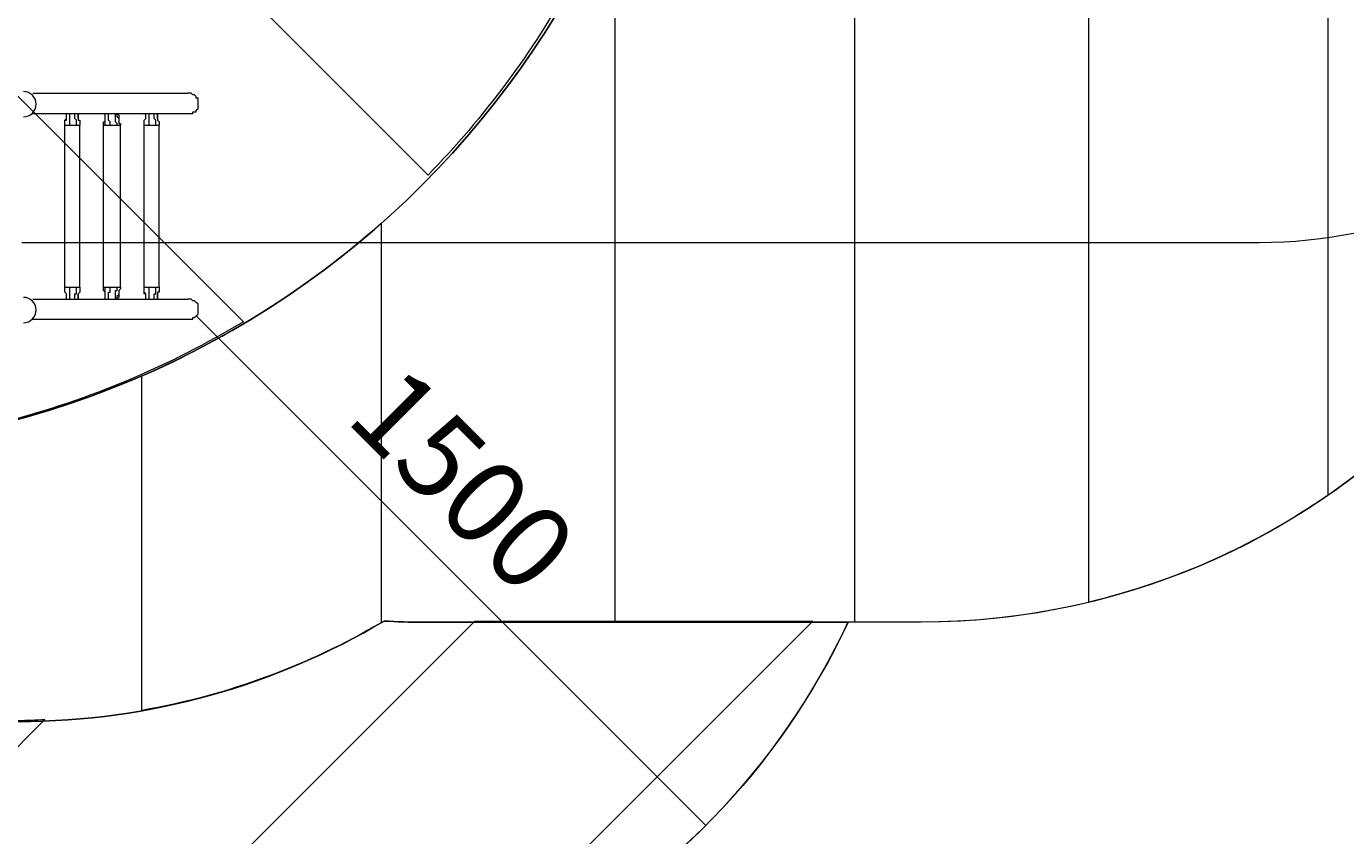
# Model space of a CAD drawing. Units: millimetres. Extents: x -3093 to 10451, y -11411 to 2600.
# Drawn here: x 4992 to 7750, y -3428 to -1736 of the extents above; entities that cross this region are included whole.
import ezdxf

# ---------------------------------------------------------------- set-up
doc = ezdxf.new("R2010")
doc.units = ezdxf.units.MM
doc.header["$MEASUREMENT"] = 0
doc.layers.add('Work Layer', color=7, linetype='Continuous', lineweight=0)

msp = doc.modelspace()

# ---------------------------------------------------------------- linework, layer by layer
at = {"layer": 'Work Layer', "color": 250, "lineweight": 9}
for p, q in [((5005, -1875.7), (5329.5, -1875.7)), ((5005, -1918), (5082.6, -1918)), ((5100.2, -1918), (5163.7, -1918)), ((5181.3, -1918), (5248.4, -1918)), ((5266, -1918), (5329.5, -1918)), ((5072, -1942.7), (5072, -1942.7)), ((5072, -1942.7), (5082.6, -1942.7)), ((5072, -2281.4), (5072, -1942.7)), ((5082.6, -1942.7), (5096.7, -1942.7)), ((5096.7, -1942.7), (5103.7, -1942.7)), ((5103.7, -2281.4), (5103.7, -1942.7)), ((5153.1, -1942.7), (5156.6, -1942.7)), ((5153.1, -2281.4), (5153.1, -1942.7)), ((5156.6, -1942.7), (5167.2, -1942.7)), ((5167.2, -1942.7), (5181.3, -1942.7)), ((5181.3, -1942.7), (5188.4, -1942.7)), ((5188.4, -2281.4), (5188.4, -1942.7)), ((5237.8, -1942.7), (5237.8, -1942.7)), ((5237.8, -1942.7), (5248.4, -1942.7)), ((5237.8, -2281.4), (5237.8, -1942.7)), ((5248.4, -1942.7), (5262.5, -1942.7)), ((5262.5, -1942.7), (5269.5, -1942.7)), ((5269.5, -2281.4), (5269.5, -1942.7)), ((5072, -2281.4), (5072, -2281.4)), ((5072, -2281.4), (5082.6, -2281.4)), ((5082.6, -2281.4), (5096.7, -2281.4)), ((5096.7, -2281.4), (5103.7, -2281.4)), ((5153.1, -2281.4), (5156.6, -2281.4)), ((5156.6, -2281.4), (5167.2, -2281.4)), ((5167.2, -2281.4), (5181.3, -2281.4)), ((5181.3, -2281.4), (5188.4, -2281.4)), ((5237.8, -2281.4), (5237.8, -2281.4)), ((5237.8, -2281.4), (5248.4, -2281.4)), ((5248.4, -2281.4), (5262.5, -2281.4)), ((5262.5, -2281.4), (5269.5, -2281.4)), ((5005, -2306.1), (5082.6, -2306.1)), ((5100.2, -2306.1), (5163.7, -2306.1)), ((5181.3, -2306.1), (5248.4, -2306.1)), ((5266, -2306.1), (5329.5, -2306.1)), ((5005, -2348.4), (5329.5, -2348.4))]:
    msp.add_line(p, q, dxfattribs=at)
at = {"layer": 'Work Layer', "color": 152, "lineweight": 9}
msp.add_line((5347.1, -2341.4), (6412.3, -3406.5), dxfattribs=at)
at = {"layer": 'Work Layer', "color": 250, "lineweight": 9}
for points in [[(5329.5, -1918), (5333, -1918), (5336.6, -1918), (5340.1, -1918), (5340.1, -1914.5), (5343.6, -1914.5), (5347.1, -1914.5), (5347.1, -1911), (5350.7, -1907.4), (5350.7, -1903.9), (5350.7, -1900.4), (5350.7, -1896.9), (5350.7, -1893.3), (5350.7, -1889.8), (5350.7, -1886.3), (5347.1, -1886.3), (5347.1, -1882.7), (5343.6, -1879.2), (5340.1, -1879.2), (5336.6, -1875.7), (5333, -1875.7), (5329.5, -1875.7)], [(5072, -1942.7), (5072, -1942.7), (5072, -1939.2), (5072, -1935.7), (5072, -1932.1), (5075.5, -1932.1), (5075.5, -1928.6), (5075.5, -1925.1), (5075.5, -1921.6), (5075.5, -1918)], [(5072, -1942.7), (5072, -1942.7), (5072, -1939.2), (5072, -1935.7), (5072, -1932.1), (5075.5, -1928.6)], [(5082.6, -1942.7), (5082.6, -1942.7), (5082.6, -1939.2), (5082.6, -1935.7), (5082.6, -1932.1), (5082.6, -1928.6), (5082.6, -1925.1), (5082.6, -1921.6), (5082.6, -1918)], [(5082.6, -1918), (5093.1, -1918), (5100.2, -1918)], [(5096.7, -1942.7), (5096.7, -1942.7), (5096.7, -1939.2), (5096.7, -1935.7), (5096.7, -1932.1), (5093.1, -1928.6), (5093.1, -1925.1), (5093.1, -1921.6), (5093.1, -1918)], [(5100.2, -1928.6), (5100.2, -1928.6), (5100.2, -1925.1), (5100.2, -1921.6), (5100.2, -1918)], [(5100.2, -1918), (5100.2, -1921.6), (5100.2, -1925.1), (5100.2, -1928.6), (5100.2, -1932.1), (5103.7, -1932.1), (5103.7, -1935.7), (5103.7, -1939.2), (5103.7, -1942.7)], [(5153.1, -1942.7), (5153.1, -1942.7), (5153.1, -1939.2), (5153.1, -1935.7), (5156.6, -1935.7), (5156.6, -1932.1), (5156.6, -1928.6), (5156.6, -1925.1), (5156.6, -1921.6), (5156.6, -1918)], [(5156.6, -1942.7), (5156.6, -1942.7), (5156.6, -1939.2), (5156.6, -1935.7), (5156.6, -1932.1), (5156.6, -1928.6)], [(5167.2, -1942.7), (5167.2, -1942.7), (5167.2, -1939.2), (5167.2, -1935.7), (5163.7, -1932.1), (5163.7, -1928.6), (5163.7, -1925.1), (5163.7, -1921.6), (5163.7, -1918)], [(5163.7, -1918), (5177.8, -1918), (5181.3, -1918)], [(5181.3, -1942.7), (5181.3, -1942.7), (5181.3, -1939.2), (5177.8, -1935.7), (5177.8, -1932.1), (5177.8, -1928.6), (5177.8, -1925.1), (5177.8, -1921.6), (5177.8, -1918)], [(5184.9, -1928.6), (5184.9, -1928.6), (5181.3, -1925.1), (5181.3, -1921.6), (5181.3, -1918)], [(5181.3, -1918), (5184.9, -1921.6), (5184.9, -1925.1), (5184.9, -1928.6), (5184.9, -1932.1), (5184.9, -1935.7), (5184.9, -1939.2), (5188.4, -1939.2), (5188.4, -1942.7)], [(5237.8, -1942.7), (5237.8, -1942.7), (5237.8, -1939.2), (5237.8, -1935.7), (5237.8, -1932.1), (5241.3, -1928.6), (5241.3, -1925.1), (5241.3, -1921.6), (5241.3, -1918)], [(5237.8, -1942.7), (5237.8, -1942.7), (5237.8, -1939.2), (5237.8, -1935.7), (5237.8, -1932.1), (5241.3, -1928.6)], [(5248.4, -1942.7), (5248.4, -1942.7), (5248.4, -1939.2), (5248.4, -1935.7), (5248.4, -1932.1), (5248.4, -1928.6), (5248.4, -1925.1), (5248.4, -1921.6), (5248.4, -1918)], [(5248.4, -1918), (5259, -1918), (5266, -1918)], [(5262.5, -1942.7), (5262.5, -1942.7), (5262.5, -1939.2), (5262.5, -1935.7), (5262.5, -1932.1), (5259, -1928.6), (5259, -1925.1), (5259, -1921.6), (5259, -1918)], [(5266, -1928.6), (5266, -1928.6), (5266, -1925.1), (5266, -1921.6), (5266, -1918)], [(5266, -1918), (5266, -1921.6), (5266, -1925.1), (5266, -1928.6), (5266, -1932.1), (5269.5, -1935.7), (5269.5, -1939.2), (5269.5, -1942.7)], [(5075.5, -2295.5), (5072, -2292), (5072, -2288.4), (5072, -2284.9), (5072, -2281.4)], [(5075.5, -2306.1), (5075.5, -2302.6), (5075.5, -2299), (5075.5, -2295.5), (5072, -2292), (5072, -2288.4), (5072, -2284.9), (5072, -2281.4)], [(5082.6, -2306.1), (5082.6, -2306.1), (5082.6, -2302.6), (5082.6, -2299), (5082.6, -2295.5), (5082.6, -2292), (5082.6, -2288.4), (5082.6, -2284.9), (5082.6, -2281.4)], [(5093.1, -2306.1), (5093.1, -2306.1), (5093.1, -2302.6), (5093.1, -2299), (5093.1, -2295.5), (5096.7, -2295.5), (5096.7, -2292), (5096.7, -2288.4), (5096.7, -2284.9), (5096.7, -2281.4)], [(5103.7, -2281.4), (5103.7, -2284.9), (5103.7, -2288.4), (5103.7, -2292), (5100.2, -2295.5), (5100.2, -2299), (5100.2, -2302.6), (5100.2, -2306.1)], [(5156.6, -2306.1), (5156.6, -2302.6), (5156.6, -2299), (5156.6, -2295.5), (5156.6, -2292), (5153.1, -2288.4), (5153.1, -2284.9), (5153.1, -2281.4)], [(5156.6, -2295.5), (5156.6, -2292), (5156.6, -2288.4), (5156.6, -2284.9), (5156.6, -2281.4)], [(5163.7, -2306.1), (5163.7, -2306.1), (5163.7, -2302.6), (5163.7, -2299), (5163.7, -2295.5), (5163.7, -2292), (5167.2, -2292), (5167.2, -2288.4), (5167.2, -2284.9), (5167.2, -2281.4)], [(5177.8, -2306.1), (5177.8, -2306.1), (5177.8, -2302.6), (5177.8, -2299), (5177.8, -2295.5), (5177.8, -2292), (5177.8, -2288.4), (5181.3, -2288.4), (5181.3, -2284.9), (5181.3, -2281.4)], [(5188.4, -2281.4), (5188.4, -2284.9), (5184.9, -2288.4), (5184.9, -2292), (5184.9, -2295.5), (5184.9, -2299), (5184.9, -2302.6), (5181.3, -2306.1)], [(5241.3, -2295.5), (5237.8, -2292), (5237.8, -2288.4), (5237.8, -2284.9), (5237.8, -2281.4)], [(5241.3, -2306.1), (5241.3, -2302.6), (5241.3, -2299), (5241.3, -2295.5), (5237.8, -2295.5), (5237.8, -2292), (5237.8, -2288.4), (5237.8, -2284.9), (5237.8, -2281.4)], [(5248.4, -2306.1), (5248.4, -2306.1), (5248.4, -2302.6), (5248.4, -2299), (5248.4, -2295.5), (5248.4, -2292), (5248.4, -2288.4), (5248.4, -2284.9), (5248.4, -2281.4)], [(5259, -2306.1), (5259, -2306.1), (5259, -2302.6), (5259, -2299), (5259, -2295.5), (5262.5, -2295.5), (5262.5, -2292), (5262.5, -2288.4), (5262.5, -2284.9), (5262.5, -2281.4)], [(5269.5, -2281.4), (5269.5, -2284.9), (5269.5, -2288.4), (5269.5, -2292), (5266, -2292), (5266, -2295.5), (5266, -2299), (5266, -2302.6), (5266, -2306.1)], [(5082.6, -2306.1), (5093.1, -2306.1), (5100.2, -2306.1)], [(5100.2, -2306.1), (5100.2, -2306.1), (5100.2, -2302.6), (5100.2, -2299), (5100.2, -2295.5)], [(5163.7, -2306.1), (5177.8, -2306.1), (5181.3, -2306.1)], [(5181.3, -2306.1), (5181.3, -2306.1), (5181.3, -2302.6), (5181.3, -2299), (5184.9, -2299), (5184.9, -2295.5)], [(5248.4, -2306.1), (5259, -2306.1), (5266, -2306.1)], [(5266, -2306.1), (5266, -2306.1), (5266, -2302.6), (5266, -2299), (5266, -2295.5)], [(5329.5, -2348.4), (5333, -2348.4), (5336.6, -2348.4), (5340.1, -2348.4), (5340.1, -2344.9), (5343.6, -2344.9), (5347.1, -2341.4), (5350.7, -2337.8), (5350.7, -2334.3), (5350.7, -2330.8), (5350.7, -2327.2), (5350.7, -2323.7), (5350.7, -2320.2), (5350.7, -2316.7), (5347.1, -2313.1), (5343.6, -2309.6), (5340.1, -2309.6), (5336.6, -2306.1), (5333, -2306.1), (5329.5, -2306.1)]]:
    msp.add_lwpolyline(points, dxfattribs=at)
at = {"layer": 'Work Layer', "color": 253, "lineweight": 9}
msp.add_circle((4476.1, -723.7), 1900, dxfattribs=at)
at = {"layer": 'Work Layer', "color": 1, "lineweight": 9}
msp.add_open_spline([(9557.6, -875.1), (9557.6, -322.8), (9109.9, 124.9), (8557.6, 124.9), (8557.6, 124.9), (7979.9, 124.9), (7979.9, 124.9), (7705.2, 431.7), (7306.3, 624.9), (6862.1, 624.9), (6862.1, 624.9), (6156.2, 624.9), (6156.2, 624.9), (5885.8, 1018.4), (5432.8, 1276.6), (4919.3, 1276.6), (4919.3, 1276.6), (4025.6, 1276.6), (4025.6, 1276.6), (3197.2, 1276.6), (2525.6, 605), (2525.6, -223.4), (2525.6, -223.4), (2525.6, -266.5), (2525.6, -266.5), (2487.6, -398.5), (2466.8, -537.8), (2466.8, -682), (2466.8, -682), (2466.8, -1610.3), (2466.8, -1610.3), (2466.8, -1610.3), (2466.8, -1689.4), (2466.8, -1689.4), (2466.8, -1708.2), (2467.5, -1726.9), (2468.2, -1745.6), (2468.2, -1745.6), (1099.3, -1745.6), (1099.3, -1745.6), (1099.3, -1745.6), (1099.3, -772.2), (1099.3, -772.2), (1099.3, 354.5), (185.9, 1267.8), (-940.7, 1267.8), (-940.7, 1267.8), (-1038.7, 1267.8), (-1038.7, 1267.8), (-2165.4, 1267.8), (-3078.7, 354.5), (-3078.7, -772.2), (-3078.7, -772.2), (-3078.7, -3175), (-3078.7, -3175), (-3078.7, -4301.7), (-2165.4, -5215), (-1038.7, -5215), (-1038.7, -5215), (-1030.8, -5215), (-1030.8, -5215), (-776, -5367.4), (-478.2, -5455.1), (-159.7, -5455.1), (-159.7, -5455.1), (-108.6, -5455.1), (-108.6, -5455.1), (-557.4, -5714.3), (-859.8, -6199), (-859.8, -6754.6), (-859.8, -6754.6), (-859.8, -7369.1), (-859.8, -7369.1), (-859.8, -8070.8), (-378, -8659.7), (272.7, -8823.6), (325.6, -9177), (501.8, -9490), (756, -9717.7), (756, -9717.7), (756, -10295.4), (756, -10295.4), (756, -10847.7), (1203.8, -11295.4), (1756.1, -11295.4), (1756.1, -11295.4), (1756.1, -11295.4), (1756.1, -11295.4), (1756.1, -11295.4), (2362.6, -11295.4), (2362.6, -11295.4), (2362.6, -11295.4), (2362.6, -11295.4), (2362.6, -11295.4), (2362.6, -11295.4), (2362.6, -11295.4), (2362.6, -11295.4), (2914.9, -11295.4), (3362.7, -10847.7), (3362.7, -10295.4), (3362.7, -10295.4), (3362.7, -9717.7), (3362.7, -9717.7), (3557.4, -9543.4), (3706.1, -9319), (3788.9, -9064.7), (3894.8, -9002), (3994.7, -8925.1), (4085.8, -8834.1), (4085.8, -8834.1), (4758.7, -8161.1), (4758.7, -8161.1), (5040.1, -7879.8), (5198.1, -7498.3), (5198.1, -7100.4), (5198.1, -6829.2), (5124.5, -6565.6), (4988.6, -6336.1), (4988.6, -6336.1), (4988.6, -4117.4), (4988.6, -4117.4), (5392.4, -4113.5), (5757.9, -3950.3), (6025.4, -3687.4), (6325.4, -3535.9), (6567.5, -3286.9), (6710, -2981.7), (6710, -2981.7), (6862.1, -2981.7), (6862.1, -2981.7), (7306.3, -2981.7), (7705.2, -2788.5), (7979.9, -2481.7), (7979.9, -2481.7), (8557.6, -2481.7), (8557.6, -2481.7), (9109.9, -2481.7), (9557.6, -2034), (9557.6, -1481.7), (9557.6, -1481.7), (9557.6, -1481.7), (9557.6, -1481.7), (9557.6, -1481.7), (9557.6, -875.1), (9557.6, -875.1), (9557.6, -875.1), (9557.6, -875.1), (9557.6, -875.1), (9557.6, -875.1), (9557.6, -875.1), (9557.6, -875.1)], degree=3, knots=[0, 0, 0, 0, 1, 1, 1, 2, 2, 2, 3, 3, 3, 4, 4, 4, 5, 5, 5, 6, 6, 6, 7, 7, 7, 8, 8, 8, 9, 9, 9, 10, 10, 10, 11, 11, 11, 12, 12, 12, 13, 13, 13, 14, 14, 14, 15, 15, 15, 16, 16, 16, 17, 17, 17, 18, 18, 18, 19, 19, 19, 20, 20, 20, 21, 21, 21, 22, 22, 22, 23, 23, 23, 24, 24, 24, 25, 25, 25, 26, 26, 26, 27, 27, 27, 28, 28, 28, 29, 29, 29, 30, 30, 30, 31, 31, 31, 32, 32, 32, 33, 33, 33, 34, 34, 34, 35, 35, 35, 36, 36, 36, 37, 37, 37, 38, 38, 38, 39, 39, 39, 40, 40, 40, 41, 41, 41, 42, 42, 42, 43, 43, 43, 44, 44, 44, 45, 45, 45, 46, 46, 46, 47, 47, 47, 48, 48, 48, 49, 49, 49, 50, 50, 50, 50], dxfattribs=at)
at = {"layer": 'Work Layer', "color": 253, "lineweight": 9}
for points, knots in [([(6862.1, 624.9), (6862.1, 624.9), (6156.2, 624.9), (6156.2, 624.9), (5885.8, 1018.4), (5432.8, 1276.6), (4919.3, 1276.6), (4919.3, 1276.6), (4025.6, 1276.6), (4025.6, 1276.6), (3197.2, 1276.6), (2525.6, 605), (2525.6, -223.4), (2525.6, -223.4), (2525.6, -266.5), (2525.6, -266.5), (2487.6, -398.5), (2466.8, -537.8), (2466.8, -682), (2466.8, -682), (2466.8, -1689.4), (2466.8, -1689.4), (2466.8, -1708.2), (2467.5, -1726.9), (2468.2, -1745.6), (2468.2, -1745.6), (2620.2, -1745.6), (2620.2, -1745.6), (2711.4, -1745.6), (2800.9, -1752.9), (2888.3, -1766.8), (2691.1, -1467.3), (2576.1, -1109), (2576.1, -723.7), (2576.1, 325.7), (3426.7, 1176.3), (4476.1, 1176.3), (5525.4, 1176.3), (6376.1, 325.7), (6376.1, -723.7), (6376.1, -1773), (5525.4, -2623.7), (4476.1, -2623.7), (4342, -2623.7), (4211.3, -2609.6), (4085.1, -2583.2), (4101.6, -2611.1), (4117.1, -2639.5), (4132, -2668.4), (4377, -2785), (4585.4, -2965.9), (4735.3, -3189.4), (4735.3, -3189.4), (4974.2, -3189.4), (4974.2, -3189.4), (5253.8, -3189.4), (5515.5, -3112.6), (5739.6, -2979.4), (5766.6, -2980.8), (5793.8, -2981.7), (5821.1, -2981.7), (5821.1, -2981.7), (6862.1, -2981.7), (6862.1, -2981.7), (7690.6, -2981.7), (8362.1, -2310.1), (8362.1, -1481.7), (8362.1, -1481.7), (8362.1, -875.1), (8362.1, -875.1), (8362.1, -46.7), (7690.6, 624.9), (6862.1, 624.9)], [0, 0, 0, 0, 1, 1, 1, 2, 2, 2, 3, 3, 3, 4, 4, 4, 5, 5, 5, 6, 6, 6, 7, 7, 7, 8, 8, 8, 9, 9, 9, 10, 10, 10, 11, 11, 11, 12, 12, 12, 13, 13, 13, 14, 14, 14, 15, 15, 15, 16, 16, 16, 17, 17, 17, 18, 18, 18, 19, 19, 19, 20, 20, 20, 21, 21, 21, 22, 22, 22, 23, 23, 23, 24, 24, 24, 24]), ([(3551.6, 940.3), (3402.9, 858.2), (3266.6, 756.6), (3145.6, 639.2), (3145.6, 639.2), (5831.7, -2046.9), (5831.7, -2046.9), (5949.1, -1925.9), (6050.7, -1789.6), (6132.8, -1640.9), (6132.8, -1640.9), (3551.6, 940.3), (3551.6, 940.3)], [0, 0, 0, 0, 1, 1, 1, 2, 2, 2, 3, 3, 3, 4, 4, 4, 4]), ([(6223.2, 624.9), (6223.2, 624.9), (6223.2, 23.8), (6223.2, 23.8), (6321.5, -205.7), (6376.1, -458.3), (6376.1, -723.7), (6376.1, -989), (6321.5, -1241.6), (6223.2, -1471.1), (6223.2, -1471.1), (6223.2, -2981.7), (6223.2, -2981.7), (6223.2, -2981.7), (6723.2, -2981.7), (6723.2, -2981.7), (6723.2, -2981.7), (6723.2, 624.9), (6723.2, 624.9), (6723.2, 624.9), (6223.2, 624.9), (6223.2, 624.9)], [0, 0, 0, 0, 1, 1, 1, 2, 2, 2, 3, 3, 3, 4, 4, 4, 5, 5, 5, 6, 6, 6, 7, 7, 7, 7]), ([(7213.2, 583.2), (7213.2, 583.2), (7213.2, -2939.9), (7213.2, -2939.9), (7395, -2896.3), (7563.9, -2819.8), (7713.2, -2716.7), (7713.2, -2716.7), (7713.2, 359.9), (7713.2, 359.9), (7563.9, 463), (7395, 539.6), (7213.2, 583.2)], [0, 0, 0, 0, 1, 1, 1, 2, 2, 2, 3, 3, 3, 4, 4, 4, 4]), ([(2839, 253), (2746.9, 99.7), (2675.8, -67.5), (2629.8, -244.9), (2629.8, -244.9), (4947.6, -2562.7), (4947.6, -2562.7), (5124.9, -2516.7), (5292.2, -2445.6), (5445.5, -2353.5), (5445.5, -2353.5), (2839, 253), (2839, 253)], [0, 0, 0, 0, 1, 1, 1, 2, 2, 2, 3, 3, 3, 4, 4, 4, 4]), ([(5233.3, -2466.4), (5233.3, -2466.4), (5233.3, -3166.2), (5233.3, -3166.2), (5412.9, -3134.8), (5581.7, -3072), (5733.3, -2982.9), (5733.3, -2982.9), (5733.3, -2147.7), (5733.3, -2147.7), (5585.3, -2278.4), (5416.9, -2386.5), (5233.3, -2466.4)], [0, 0, 0, 0, 1, 1, 1, 2, 2, 2, 3, 3, 3, 4, 4, 4, 4]), ([(4988.6, -6336.1), (4988.6, -6336.1), (4988.6, -4023.6), (4988.6, -4023.6), (4988.6, -3425.5), (4638.5, -2909.3), (4132, -2668.4), (4252, -2901.4), (4320.2, -3165.4), (4320.2, -3445.6), (4320.2, -3445.6), (4320.2, -3755.1), (4320.2, -3755.1), (4320.2, -4694), (3559.1, -5455.1), (2620.2, -5455.1), (2620.2, -5455.1), (-108.6, -5455.1), (-108.6, -5455.1), (-557.4, -5714.3), (-859.8, -6199), (-859.8, -6754.6), (-859.8, -6754.6), (-859.8, -7369.1), (-859.8, -7369.1), (-859.8, -8070.8), (-378, -8659.7), (272.7, -8823.6), (325.6, -9177), (501.9, -9489.8), (756, -9717.5), (756, -9717.5), (756, -9297.7), (756, -9297.7), (756, -9297.7), (3362.7, -9297.7), (3362.7, -9297.7), (3362.7, -9297.7), (3362.7, -9717.3), (3362.7, -9717.3), (3557.2, -9543), (3706.1, -9318.9), (3788.9, -9064.7), (3894.8, -9002), (3994.7, -8925.1), (4085.8, -8834.1), (4085.8, -8834.1), (4758.7, -8161.1), (4758.7, -8161.1), (5040.1, -7879.8), (5198.1, -7498.3), (5198.1, -7100.4), (5198.1, -6829.2), (5124.5, -6565.6), (4988.6, -6336.1)], [0, 0, 0, 0, 1, 1, 1, 2, 2, 2, 3, 3, 3, 4, 4, 4, 5, 5, 5, 6, 6, 6, 7, 7, 7, 8, 8, 8, 9, 9, 9, 10, 10, 10, 11, 11, 11, 12, 12, 12, 13, 13, 13, 14, 14, 14, 15, 15, 15, 16, 16, 16, 17, 17, 17, 18, 18, 18, 18]), ([(5821.1, -2981.7), (5793.8, -2981.7), (5766.6, -2980.8), (5739.6, -2979.4), (5515.5, -3112.6), (5253.8, -3189.4), (4974.2, -3189.4), (4974.2, -3189.4), (4735.3, -3189.4), (4735.3, -3189.4), (4895.2, -3427.9), (4988.6, -3714.9), (4988.6, -4023.6), (4988.6, -4023.6), (4988.6, -4117.4), (4988.6, -4117.4), (5392.4, -4113.5), (5757.9, -3950.3), (6025.4, -3687.4), (6325.3, -3536), (6567.1, -3286.6), (6709.7, -2981.7), (6709.7, -2981.7), (5821.1, -2981.7), (5821.1, -2981.7)], [0, 0, 0, 0, 1, 1, 1, 2, 2, 2, 3, 3, 3, 4, 4, 4, 5, 5, 5, 6, 6, 6, 7, 7, 7, 8, 8, 8, 8]), ([(5929.2, -2979.4), (5929.2, -2979.4), (4985.2, -3923.4), (4985.2, -3923.4), (4987.3, -3955.8), (4988.6, -3988.4), (4988.6, -4021.3), (4988.6, -4021.3), (4988.6, -4115.1), (4988.6, -4115.1), (5235.9, -4112.7), (5468.7, -4050.4), (5673.6, -3942.2), (5673.6, -3942.2), (6636.3, -2979.4), (6636.3, -2979.4), (6636.3, -2979.4), (5929.2, -2979.4), (5929.2, -2979.4)], [0, 0, 0, 0, 1, 1, 1, 2, 2, 2, 3, 3, 3, 4, 4, 4, 5, 5, 5, 6, 6, 6, 6]), ([(4974.2, -3187.1), (4974.2, -3187.1), (4735.3, -3187.1), (4735.3, -3187.1), (4775.1, -3246.5), (4810.7, -3308.9), (4841.9, -3373.8), (4841.9, -3373.8), (5030.5, -3185.2), (5030.5, -3185.2), (5011.8, -3185.9), (4993.1, -3187.1), (4974.2, -3187.1)], [0, 0, 0, 0, 1, 1, 1, 2, 2, 2, 3, 3, 3, 4, 4, 4, 4])]:
    msp.add_open_spline(points, degree=3, knots=knots, dxfattribs=at)
at = {"layer": 'Work Layer', "color": 140, "lineweight": 9}
msp.add_open_spline([(4982, -2187.7), (4982, -2187.7), (7569.7, -2187.7), (7569.7, -2187.7), (8121.9, -2187.7), (8569.7, -1740), (8569.7, -1187.7), (8569.7, -635.4), (8121.9, -187.7), (7569.7, -187.7), (7569.7, -187.7), (4982, -187.7), (4982, -187.7), (4982, -187.7), (4982, -693.8), (4982, -693.8)], degree=3, knots=[0, 0, 0, 0, 1, 1, 1, 2, 2, 2, 3, 3, 3, 4, 4, 4, 5, 5, 5, 5], dxfattribs=at)
at = {"layer": 'Work Layer', "color": 250, "lineweight": 9}
for points in [[(4985.5, -1925.1), (5000.2, -1925.1), (5012, -1913.2), (5012, -1898.6), (5012, -1884), (5000.2, -1872.2), (4985.6, -1872.2)], [(4985.5, -2355.5), (5000.2, -2355.5), (5012, -2343.6), (5012, -2329), (5012, -2314.4), (5000.2, -2302.6), (4985.6, -2302.6)]]:
    msp.add_open_spline(points, degree=3, knots=[0, 0, 0, 0, 1, 1, 1, 2, 2, 2, 2], dxfattribs=at)

# ---------------------------------------------------------------- texts
at = {"layer": 'Work Layer', "insert": (5656.1, -2558.9), "char_height": 0.2, "attachment_point": 7, "rotation": 315}
msp.add_mtext('\\C152;\\FArial|b0|i0|c1;\\H174.836664;\\W1.000000;1500', dxfattribs=at)

doc.saveas('drawing.dxf')
